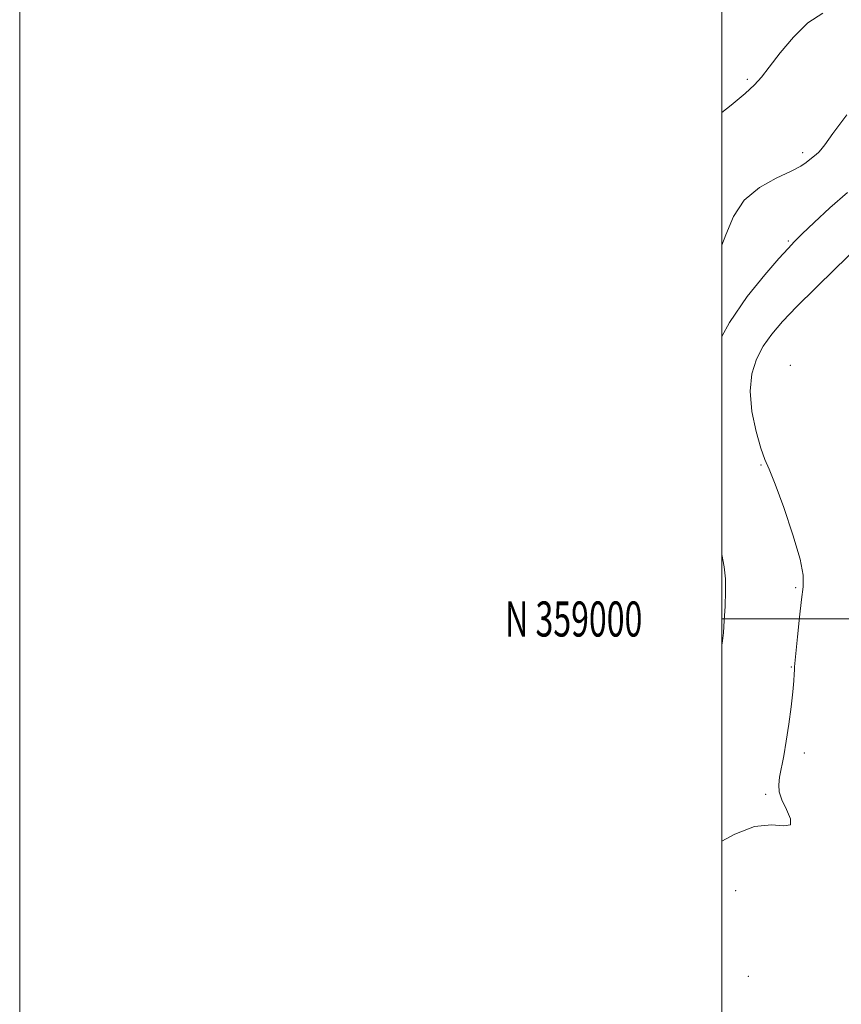
# Model space of a CAD drawing. Extents: x 2119800 to 2122700, y 357300 to 360200.
# Drawn here: x 2119800 to 2120034, y 358890 to 359171 of the extents above; entities that cross this region are included whole.
import ezdxf
from ezdxf.enums import TextEntityAlignment as Align

# ---------------------------------------------------------------- set-up
doc = ezdxf.new("R2010")
doc.units = 0
doc.header["$MEASUREMENT"] = 0
for name, color, linetype, lineweight in [('32000', 7, 'Continuous', 0), ('32001', 7, 'Continuous', 0), ('DTM SPOT ELEVATION', 2, 'Continuous', 13), ('INDEX CONTOUR', 41, 'Continuous', 13), ('INTERMEDIATE CONTOUR', 44, 'Continuous', 0)]:
    doc.layers.add(name, color=color, linetype=linetype, lineweight=lineweight)
doc.styles.add('Style-WORKING', font='WORKING.shx')

msp = doc.modelspace()

# ---------------------------------------------------------------- linework, layer by layer
at = {"layer": '32000', "flags": 128}
for points in [[(2119800, 357300), (2122700, 357300), (2122700, 360200), (2119800, 360200), (2119800, 357300)], [(2120000, 357500), (2122500, 357500), (2122500, 360000), (2120000, 360000), (2120000, 357500)], [(2120000, 359000), (2122500, 359000)]]:
    msp.add_lwpolyline(points, dxfattribs=at)
at = {"layer": 'DTM SPOT ELEVATION'}
for p in [(2120007.3, 359153.79, 943.8), (2120023.08, 359132.97, 945.6), (2120018.94, 359107.75, 947.8), (2120019.57, 359072.35, 951.6), (2120011.17, 359043.93, 949.9), (2120021.03, 359008.89, 949.8), (2120019.83, 358986.32, 949.9), (2120023.51, 358961.79, 950.4), (2120012.53, 358950.06, 949.8), (2120003.95, 358922.6, 950.7), (2120007.62, 358898.18, 951.2)]:
    msp.add_point(p, dxfattribs=at)
at = {"layer": 'INDEX CONTOUR'}
msp.add_polyline3d([(2120041.187, 359108.346, 950), (2120032.428, 359099.89, 950), (2120026.733, 359094.339, 950), (2120021.427, 359089.063, 950), (2120017.305, 359084.754, 950), (2120014.235, 359081.149, 950), (2120011.854, 359077.749, 950), (2120009.905, 359074.095, 950), (2120008.556, 359069.906, 950), (2120008.079, 359064.942, 950), (2120008.618, 359059.172, 950), (2120009.803, 359053.406, 950), (2120011.135, 359048.662, 950), (2120012.268, 359045.503, 950), (2120013.479, 359042.673, 950), (2120015.196, 359038.46, 950), (2120017.653, 359031.77, 950), (2120020.288, 359023.979, 950), (2120022.342, 359017.079, 950), (2120023.254, 359012.467, 950), (2120023.253, 359009.144, 950), (2120022.765, 359005.513, 950), (2120022.161, 359000.48, 950), (2120021.588, 358994.95, 950), (2120020.747, 358986.336, 950), (2120020.693, 358985.503, 950), (2120020.638, 358984.315, 950), (2120020.508, 358982.349, 950), (2120020.226, 358979.286, 950), (2120019.741, 358974.984, 950), (2120019.105, 358970.018, 950), (2120018.39, 358965.146, 950), (2120017.671, 358960.983, 950), (2120016.511, 358954.888, 950), (2120016.236, 358952.736, 950), (2120016.365, 358950.748, 950), (2120017.091, 358948.476, 950), (2120018.412, 358945.689, 950), (2120019.558, 358943.02, 950), (2120019.567, 358941.317, 950), (2120017.705, 358941.074, 950), (2120014.159, 358941.35, 950), (2120009.346, 358940.852, 950), (2120003.7, 358938.673, 950), (2120000, 358936.686, 950)], dxfattribs=at)
at = {"layer": 'INTERMEDIATE CONTOUR'}
for points in [[(2120028.773, 359172.644, 944), (2120024.555, 359169.886, 944), (2120020.411, 359165.869, 944), (2120016.607, 359161.336, 944), (2120013.524, 359157.3, 944), (2120011.332, 359154.458, 944), (2120009.345, 359152.247, 944), (2120006.664, 359149.788, 944), (2120002.707, 359146.486, 944), (2120000, 359144.338, 944)], [(2120035.683, 359143.75, 946), (2120031.684, 359138.378, 946), (2120029.336, 359135.186, 946), (2120028.227, 359133.706, 946), (2120027.623, 359133.042, 946), (2120026.924, 359132.446, 946), (2120026.07, 359131.771, 946), (2120024.107, 359130.155, 946), (2120022.499, 359129.075, 946), (2120019.743, 359127.635, 946), (2120015.545, 359125.682, 946), (2120010.729, 359123.001, 946), (2120006.398, 359119.366, 946), (2120003.353, 359114.698, 946), (2120001.177, 359109.518, 946), (2120000, 359106.6, 946)], [(2120035.832, 359121.61, 948), (2120030.768, 359117.179, 948), (2120026.353, 359113.053, 948), (2120022.969, 359109.772, 948), (2120020.754, 359107.594, 948), (2120018.889, 359105.65, 948), (2120016.309, 359102.79, 948), (2120012.269, 359098.136, 948), (2120007.29, 359091.883, 948), (2120002.208, 359084.497, 948), (2120000, 359080.559, 948)], [(2120000, 359018.361, 948), (2120000.7, 359014.831, 948), (2120001.054, 359011.403, 948), (2120001.105, 359007.811, 948), (2120000.962, 359003.69, 948), (2120000.721, 358999.543, 948), (2120000.478, 358996.09, 948), (2120000.265, 358993.784, 948), (2120000, 358992.588, 948)]]:
    msp.add_polyline3d(points, dxfattribs=at)

# ---------------------------------------------------------------- texts
at = {"layer": '32001', "style": 'Style-WORKING', "width": 0.67}
msp.add_text('N 359000', height=10, dxfattribs=at).set_placement((2119977.39, 359000), align=Align.MIDDLE_RIGHT)

doc.saveas('drawing.dxf')
